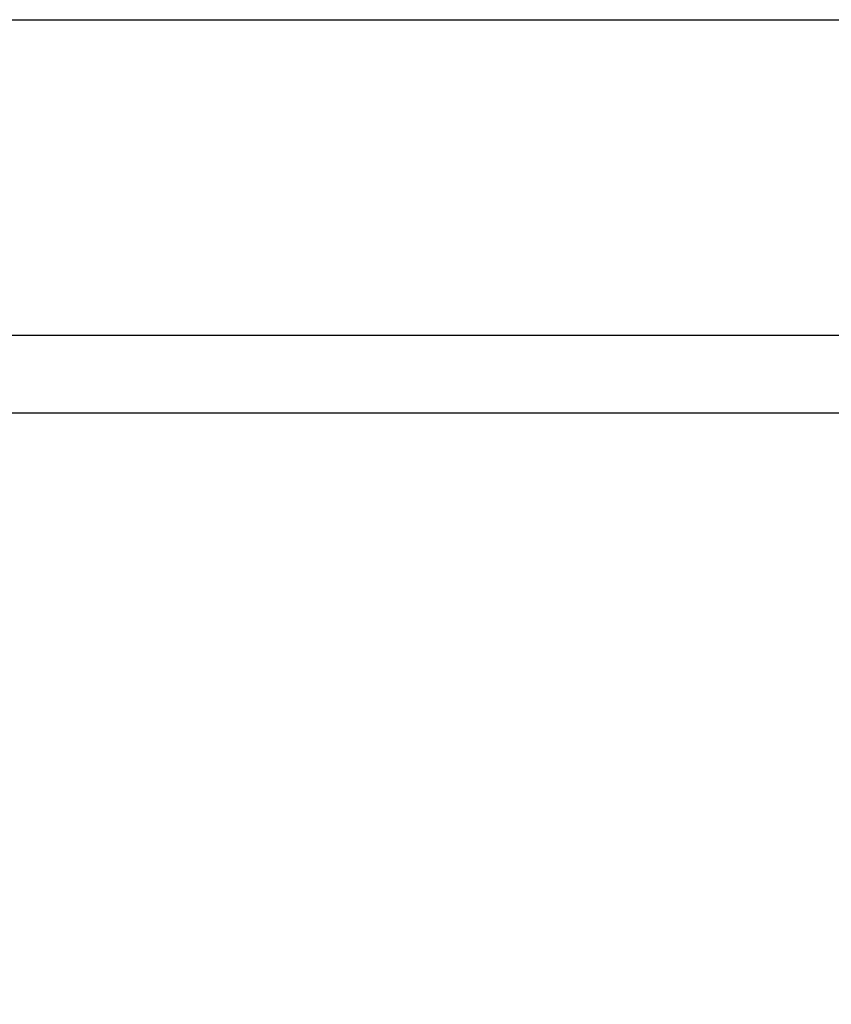
# Model space of a CAD drawing. Extents: x 0 to 16.5, y 0 to 11.7.
# Drawn here: x 5.8 to 6.1, y 2.5 to 2.8 of the extents above; entities that cross this region are included whole.
import ezdxf

# ---------------------------------------------------------------- set-up
doc = ezdxf.new("R2010")
doc.units = 0
doc.linetypes.add('SLD-SOLID', pattern=[0])
doc.layers.get('0').update_dxf_attribs({"linetype": 'CONTINUOUS'})
doc.layers.add('BRAND_TABLE', color=5, linetype='SLD-SOLID')
doc.styles.add('SLDTEXTSTYLE14', font='TXT', dxfattribs={"width": 0.75})
doc.dimstyles.new('SLDDIMSTYLE1', dxfattribs={"dimtxt": 0.1377952755905512, "dimasz": 0.13, "dimexe": 0, "dimexo": 0.0625, "dimgap": 0.0344488188976378, "dimtad": 1, "dimlfac": 20, "dimrnd": 1e-09, "dimzin": 12, "dimtxsty": 'SLDTEXTSTYLE14', "dimsah": 1, "dimcen": 0.09, "dimazin": 3, "dimtfac": 1, "dimtofl": 0, "dimtmove": 0, "dimatfit": 3, "dimtolj": 1, "dimtzin": 12})

# ---------------------------------------------------------------- blocks, each defined once
blk = doc.blocks.new('_D_9')
at = {"layer": 'BRAND_TABLE'}
for p, q in [((6.439594679001005, 2.650918455403653), (6.439594679001156, 1.597760106438648)), ((2.483094679001027, 1.880146157595532), (2.483094679001068, 1.597760106438081)), ((2.483094679001062, 1.637130185178238), (6.439594679001151, 1.637130185178806))]:
    blk.add_line(p, q, dxfattribs=at)
for points in [[(2.483094679001062, 1.637130185178238), (2.613094679001065, 1.617130185178257), (2.61309467900106, 1.657130185178257)], [(6.439594679001151, 1.637130185178806), (6.309594679001148, 1.657130185178787), (6.309594679001154, 1.617130185178787)]]:
    blk.add_solid(points, dxfattribs=at)
at = {"layer": 'BRAND_TABLE', "insert": (4.229739459957119, 1.814757622760368), "char_height": 0.1377952755905512, "attachment_point": 1, "style": 'SLDTEXTSTYLE14'}
blk.add_mtext('79.13', dxfattribs=at)

msp = doc.modelspace()

# ---------------------------------------------------------------- linework, layer by layer
at = {"color": 7, "linetype": 'SLD-SOLID'}
for p, q in [((4.766269979092317, 2.768441887596682), (6.303844679001004, 2.768441887596677)), ((5.773844679001012, 2.66917152418896), (6.261344679001012, 2.66917152418896)), ((5.773844679001012, 2.64471652418896), (6.261344679001012, 2.64471652418896))]:
    msp.add_line(p, q, dxfattribs=at)

# ---------------------------------------------------------------- dimensions: what is measured, and where the dimension line sits
at = {"layer": 'BRAND_TABLE'}
dim = msp.add_linear_dim(base=(6.439594679001151, 1.637130185178806), p1=(2.483094679001022, 1.919516236335689), p2=(6.439594679001, 2.690288534143811), angle=8.215662541275474e-12, dimstyle='SLDDIMSTYLE1', dxfattribs=at)
dim.commit()
dim.dimension.update_dxf_attribs({"geometry": '_D_9', "text_midpoint": (4.458824115218294, 1.637130185178522), "dimtype": 160})

doc.saveas('drawing.dxf')
